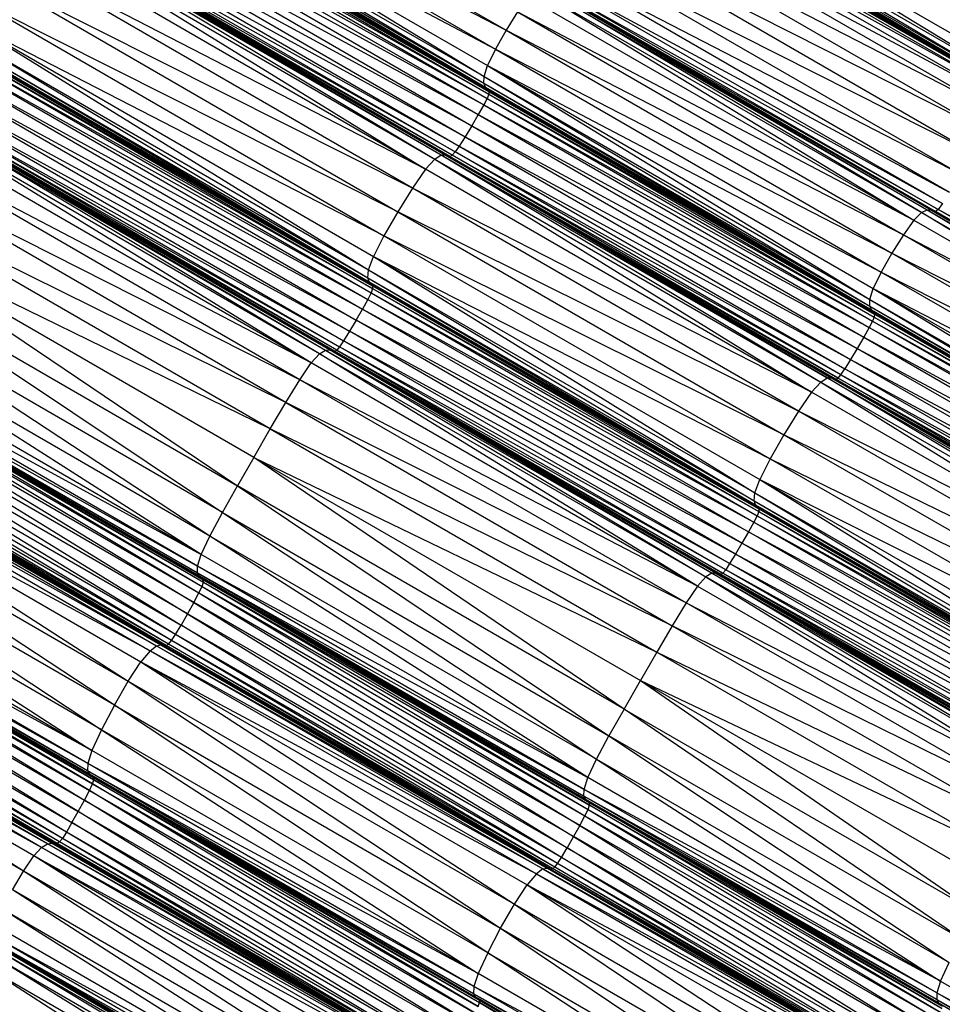
# Model space of a CAD drawing. Units: millimetres. Extents: x 105.5 to 118.7, y 158.1 to 171.
# Drawn here: x 116 to 116.1, y 164.7 to 164.9 of the extents above; entities that cross this region are included whole.
import ezdxf

# ---------------------------------------------------------------- set-up
doc = ezdxf.new("R2010")
doc.units = ezdxf.units.MM

msp = doc.modelspace()

# ---------------------------------------------------------------- linework, layer by layer
at = {"color": 7, "linetype": 'Continuous', "lineweight": 25}
for p, q in [((115.98379, 164.89408), (116.05056, 164.8554)), ((115.98204, 164.89099), (116.04881, 164.85231)), ((115.98204, 164.89099), (116.05056, 164.8554)), ((115.98073, 164.8883), (116.04696, 164.84783)), ((115.98073, 164.8883), (116.04751, 164.84961)), ((115.98073, 164.8883), (116.04881, 164.85231)), ((115.98015, 164.88542), (116.0472, 164.84611)), ((115.98015, 164.88542), (116.04693, 164.84674)), ((115.98018, 164.88651), (116.04693, 164.84674)), ((115.98018, 164.88651), (116.04696, 164.84783)), ((116.13176, 164.84791), (116.06931, 164.88612)), ((116.06931, 164.88612), (116.13231, 164.8497)), ((115.98042, 164.88479), (116.04754, 164.84573)), ((115.98042, 164.88479), (116.0472, 164.84611)), ((115.98076, 164.88441), (116.04754, 164.84573)), ((115.98096, 164.88406), (116.04773, 164.84539)), ((115.98096, 164.88406), (116.04754, 164.84573)), ((116.13173, 164.84682), (116.06875, 164.88434)), ((116.06875, 164.88434), (116.13176, 164.84791)), ((115.9807, 164.88291), (116.04746, 164.84425)), ((115.9807, 164.88291), (116.04772, 164.84494)), ((115.98095, 164.88361), (116.04772, 164.84494)), ((115.98095, 164.88361), (116.04773, 164.84539)), ((116.132, 164.84619), (116.06873, 164.88324)), ((116.13173, 164.84682), (116.06873, 164.88324)), ((116.06899, 164.88261), (116.13233, 164.84582)), ((116.132, 164.84619), (116.06899, 164.88261)), ((116.06933, 164.88224), (116.13233, 164.84582)), ((115.98015, 164.88184), (116.04691, 164.84318)), ((115.98015, 164.88184), (116.04746, 164.84425)), ((116.13239, 164.8449), (116.06942, 164.8813)), ((116.1325, 164.84548), (116.06942, 164.8813)), ((116.06952, 164.88189), (116.1325, 164.84548)), ((116.06952, 164.88189), (116.13233, 164.84582)), ((115.97927, 164.88027), (116.04691, 164.84318)), ((115.97927, 164.88027), (116.04602, 164.8416)), ((116.06891, 164.88018), (116.13187, 164.84379)), ((116.13239, 164.8449), (116.06891, 164.88018)), ((115.9782, 164.87845), (116.04602, 164.8416)), ((115.9782, 164.87845), (116.04495, 164.83978)), ((116.06785, 164.87826), (116.1308, 164.84188)), ((116.06785, 164.87826), (116.13187, 164.84379)), ((115.9771, 164.87665), (116.04495, 164.83978)), ((115.9771, 164.87665), (116.04386, 164.83798)), ((115.97545, 164.87416), (116.0429, 164.83646)), ((115.97545, 164.87416), (116.04223, 164.83549)), ((115.97613, 164.87513), (116.04386, 164.83798)), ((115.97613, 164.87513), (116.0429, 164.83646)), ((116.1308, 164.84188), (116.06612, 164.87527)), ((116.12906, 164.83888), (116.06612, 164.87527)), ((115.97209, 164.87303), (116.0389, 164.83433)), ((115.97209, 164.87303), (116.03739, 164.83265)), ((115.97312, 164.87369), (116.03993, 164.835)), ((115.97312, 164.87369), (116.0389, 164.83433)), ((115.97379, 164.87373), (116.04059, 164.83504)), ((115.97379, 164.87373), (116.03993, 164.835)), ((115.97423, 164.87352), (116.04139, 164.83477)), ((115.97423, 164.87352), (116.04103, 164.83483)), ((116.04059, 164.83504), (115.97423, 164.87352)), ((116.04176, 164.83496), (115.9746, 164.87346)), ((116.04139, 164.83477), (115.9746, 164.87346)), ((116.04223, 164.83549), (115.97497, 164.87364)), ((116.04176, 164.83496), (115.97497, 164.87364)), ((116.03739, 164.83265), (115.97057, 164.87134)), ((116.12906, 164.83888), (116.06403, 164.87174)), ((116.06403, 164.87174), (116.12698, 164.83535)), ((116.03739, 164.83265), (115.96841, 164.86826)), ((116.03524, 164.82956), (115.96841, 164.86826)), ((116.06192, 164.86823), (116.12698, 164.83535)), ((116.06192, 164.86823), (116.12488, 164.83183)), ((116.03524, 164.82956), (115.96601, 164.86442)), ((115.96601, 164.86442), (116.03284, 164.82572)), ((116.12488, 164.83183), (116.06011, 164.86528)), ((116.12308, 164.82888), (116.06011, 164.86528)), ((116.12308, 164.82888), (116.05893, 164.86346)), ((116.05893, 164.86346), (116.12192, 164.82704)), ((116.05543, 164.86202), (116.11849, 164.82557)), ((116.05543, 164.86202), (116.11724, 164.82431)), ((116.05633, 164.86247), (116.11939, 164.82603)), ((116.11849, 164.82557), (116.05633, 164.86247)), ((116.05695, 164.86244), (116.12, 164.826)), ((116.05695, 164.86244), (116.11939, 164.82603)), ((116.12078, 164.82574), (116.05739, 164.86224)), ((116.05739, 164.86224), (116.12044, 164.8258)), ((116.12, 164.826), (116.05739, 164.86224)), ((116.12122, 164.82608), (116.05775, 164.86218)), ((116.12078, 164.82574), (116.05775, 164.86218)), ((116.0582, 164.8625), (116.12192, 164.82704)), ((116.0582, 164.8625), (116.12122, 164.82608)), ((115.96375, 164.86048), (116.03059, 164.82178)), ((116.03284, 164.82572), (115.96375, 164.86048)), ((116.05417, 164.86076), (116.11724, 164.82431)), ((116.05244, 164.85839), (116.05056, 164.8554)), ((116.05244, 164.85839), (116.11724, 164.82431)), ((116.05244, 164.85839), (116.11552, 164.82193)), ((115.96203, 164.85709), (116.02808, 164.8162)), ((115.96203, 164.85709), (116.02888, 164.81839)), ((116.03059, 164.82178), (115.96203, 164.85709)), ((115.96123, 164.8549), (116.02794, 164.81492)), ((115.96123, 164.8549), (116.02808, 164.8162)), ((116.05056, 164.8554), (116.04881, 164.85231)), ((116.05056, 164.8554), (116.11552, 164.82193)), ((116.05056, 164.8554), (116.11364, 164.81894)), ((115.96109, 164.85362), (116.02819, 164.81425)), ((115.96109, 164.85362), (116.02794, 164.81492)), ((115.96133, 164.85295), (116.02854, 164.8139)), ((115.96133, 164.85295), (116.02819, 164.81425)), ((115.96169, 164.85259), (116.02854, 164.8139)), ((115.9619, 164.85226), (116.02874, 164.81357)), ((115.9619, 164.85226), (116.02854, 164.8139)), ((115.96191, 164.85181), (116.02874, 164.81313)), ((115.96191, 164.85181), (116.02874, 164.81357)), ((116.04881, 164.85231), (116.04751, 164.84961)), ((116.04881, 164.85231), (116.1119, 164.81584)), ((116.04881, 164.85231), (116.11364, 164.81894)), ((115.96114, 164.85005), (116.02796, 164.81137)), ((115.96114, 164.85005), (116.02849, 164.81244)), ((115.96167, 164.85112), (116.02849, 164.81244)), ((116.02874, 164.81313), (115.96167, 164.85112)), ((115.96026, 164.84847), (116.02708, 164.80979)), ((115.96026, 164.84847), (116.02796, 164.81137)), ((116.04696, 164.84783), (116.04751, 164.84961)), ((116.04751, 164.84961), (116.11006, 164.81136)), ((116.04751, 164.84961), (116.11061, 164.81315)), ((116.04751, 164.84961), (116.1119, 164.81584)), ((115.95921, 164.84664), (116.02708, 164.80979)), ((115.95921, 164.84664), (116.02603, 164.80796)), ((116.04693, 164.84674), (116.04696, 164.84783)), ((116.0472, 164.84611), (116.04693, 164.84674)), ((116.04693, 164.84674), (116.11029, 164.80965)), ((116.04693, 164.84674), (116.11003, 164.81027)), ((116.04696, 164.84783), (116.11003, 164.81027)), ((116.04696, 164.84783), (116.11006, 164.81136)), ((116.04754, 164.84573), (116.0472, 164.84611)), ((116.0472, 164.84611), (116.11063, 164.80928)), ((116.0472, 164.84611), (116.11029, 164.80965)), ((116.04754, 164.84573), (116.04773, 164.84539)), ((116.04754, 164.84573), (116.11063, 164.80928)), ((116.04773, 164.84539), (116.04772, 164.84494)), ((116.04773, 164.84539), (116.1108, 164.80894)), ((116.04773, 164.84539), (116.11063, 164.80928)), ((116.02603, 164.80796), (115.95813, 164.84482)), ((115.95813, 164.84482), (116.02495, 164.80615)), ((116.04746, 164.84425), (116.04691, 164.84318)), ((116.04772, 164.84494), (116.04746, 164.84425)), ((116.04746, 164.84425), (116.1105, 164.80781)), ((116.04746, 164.84425), (116.11077, 164.80849)), ((116.04772, 164.84494), (116.11077, 164.80849)), ((116.04772, 164.84494), (116.1108, 164.80894)), ((115.95416, 164.84178), (116.02102, 164.80308)), ((116.02006, 164.80249), (115.95416, 164.84178)), ((116.02167, 164.80311), (115.95481, 164.84181)), ((115.95481, 164.84181), (116.02102, 164.80308)), ((115.95603, 164.84178), (116.02334, 164.80363)), ((116.02287, 164.80309), (115.95603, 164.84178)), ((115.95651, 164.84231), (116.024, 164.80461)), ((115.95651, 164.84231), (116.02334, 164.80363)), ((115.95718, 164.84329), (116.02495, 164.80615)), ((115.95718, 164.84329), (116.024, 164.80461)), ((116.04691, 164.84318), (116.04602, 164.8416)), ((116.04691, 164.84318), (116.10994, 164.80675)), ((116.04691, 164.84318), (116.1105, 164.80781)), ((116.02006, 164.80249), (115.9532, 164.84119)), ((116.0187, 164.80098), (115.9532, 164.84119)), ((116.0225, 164.80289), (115.95527, 164.84163)), ((116.02213, 164.80293), (115.95527, 164.84163)), ((116.02167, 164.80311), (115.95527, 164.84163)), ((116.02287, 164.80309), (115.95565, 164.84158)), ((116.0225, 164.80289), (115.95565, 164.84158)), ((116.04602, 164.8416), (116.04495, 164.83978)), ((116.04602, 164.8416), (116.10994, 164.80675)), ((116.04602, 164.8416), (116.10905, 164.80518)), ((116.0187, 164.80098), (115.95183, 164.83968)), ((116.04495, 164.83978), (116.04386, 164.83798)), ((116.04495, 164.83978), (116.10905, 164.80518)), ((116.04495, 164.83978), (116.10798, 164.80336)), ((116.04386, 164.83798), (116.0429, 164.83646)), ((116.04386, 164.83798), (116.10798, 164.80336)), ((116.04386, 164.83798), (116.1069, 164.80155)), ((116.0187, 164.80098), (115.94994, 164.83692)), ((116.01681, 164.79822), (115.94994, 164.83692)), ((116.04176, 164.83496), (116.04223, 164.83549)), ((116.0429, 164.83646), (116.04223, 164.83549)), ((116.04223, 164.83549), (116.10595, 164.80002)), ((116.1053, 164.79904), (116.04223, 164.83549)), ((116.0429, 164.83646), (116.1069, 164.80155)), ((116.0429, 164.83646), (116.10595, 164.80002)), ((116.03739, 164.83265), (116.0389, 164.83433)), ((116.0389, 164.83433), (116.03993, 164.835)), ((116.0389, 164.83433), (116.10204, 164.79785)), ((116.0389, 164.83433), (116.10052, 164.79617)), ((116.03993, 164.835), (116.04059, 164.83504)), ((116.03993, 164.835), (116.10305, 164.79852)), ((116.03993, 164.835), (116.10204, 164.79785)), ((116.04059, 164.83504), (116.04103, 164.83483)), ((116.04059, 164.83504), (116.10371, 164.79856)), ((116.10305, 164.79852), (116.04059, 164.83504)), ((116.04103, 164.83483), (116.04139, 164.83477)), ((116.04103, 164.83483), (116.10449, 164.79831)), ((116.04103, 164.83483), (116.10414, 164.79836)), ((116.10371, 164.79856), (116.04103, 164.83483)), ((116.04139, 164.83477), (116.04176, 164.83496)), ((116.04139, 164.83477), (116.10484, 164.7985)), ((116.10449, 164.79831), (116.04139, 164.83477)), ((116.1053, 164.79904), (116.04176, 164.83496)), ((116.10484, 164.7985), (116.04176, 164.83496)), ((116.01681, 164.79822), (115.94767, 164.83321)), ((116.01453, 164.79451), (115.94767, 164.83321)), ((116.03739, 164.83265), (116.03524, 164.82956)), ((116.10052, 164.79617), (116.03739, 164.83265)), ((116.01453, 164.79451), (115.94513, 164.82887)), ((116.012, 164.79017), (115.94513, 164.82887)), ((116.03524, 164.82956), (116.03284, 164.82572)), ((116.10052, 164.79617), (116.03524, 164.82956)), ((116.09838, 164.79308), (116.03524, 164.82956)), ((116.03284, 164.82572), (116.03059, 164.82178)), ((116.09838, 164.79308), (116.03284, 164.82572)), ((116.03284, 164.82572), (116.09599, 164.78923)), ((116.11849, 164.82557), (116.11939, 164.82603)), ((116.11939, 164.82603), (116.12, 164.826)), ((116.11939, 164.82603), (116.17692, 164.79288)), ((116.11939, 164.82603), (116.17604, 164.79242)), ((116.12, 164.826), (116.12044, 164.8258)), ((116.12, 164.826), (116.17753, 164.79285)), ((116.17692, 164.79288), (116.12, 164.826)), ((116.12078, 164.82574), (116.12044, 164.8258)), ((116.17827, 164.79262), (116.12044, 164.8258)), ((116.17795, 164.79266), (116.12044, 164.8258)), ((116.12044, 164.8258), (116.17753, 164.79285)), ((116.12122, 164.82608), (116.12078, 164.82574)), ((116.17868, 164.79297), (116.12078, 164.82574)), ((116.17827, 164.79262), (116.12078, 164.82574)), ((116.12192, 164.82704), (116.12122, 164.82608)), ((116.17936, 164.79396), (116.12122, 164.82608)), ((116.17868, 164.79297), (116.12122, 164.82608)), ((115.94246, 164.82421), (116.00666, 164.78086)), ((116.00933, 164.78551), (115.94246, 164.82421)), ((116.012, 164.79017), (115.94246, 164.82421)), ((116.11724, 164.82431), (116.11552, 164.82193)), ((116.11724, 164.82431), (116.11849, 164.82557)), ((116.11724, 164.82431), (116.17478, 164.79116)), ((116.11849, 164.82557), (116.17604, 164.79242)), ((116.17478, 164.79116), (116.11849, 164.82557)), ((116.03059, 164.82178), (116.02888, 164.81839)), ((116.03059, 164.82178), (116.09375, 164.78529)), ((116.09599, 164.78923), (116.03059, 164.82178)), ((116.11552, 164.82193), (116.11364, 164.81894)), ((116.11552, 164.82193), (116.17478, 164.79116)), ((116.11552, 164.82193), (116.17307, 164.78877)), ((115.93979, 164.81956), (116.0042, 164.77649)), ((115.93979, 164.81956), (116.00666, 164.78086)), ((116.02808, 164.8162), (116.02888, 164.81839)), ((116.02888, 164.81839), (116.09126, 164.7797)), ((116.02888, 164.81839), (116.09205, 164.78189)), ((116.02888, 164.81839), (116.09375, 164.78529)), ((116.11364, 164.81894), (116.1119, 164.81584)), ((116.11364, 164.81894), (116.17307, 164.78877)), ((116.11364, 164.81894), (116.1712, 164.78577)), ((116.02794, 164.81492), (116.02808, 164.8162)), ((116.02808, 164.8162), (116.09112, 164.77842)), ((116.02808, 164.8162), (116.09126, 164.7797)), ((116.00214, 164.77266), (115.93733, 164.81519)), ((116.0042, 164.77649), (115.93733, 164.81519)), ((116.02819, 164.81425), (116.02794, 164.81492)), ((116.02794, 164.81492), (116.09136, 164.77775)), ((116.02794, 164.81492), (116.09112, 164.77842)), ((116.1119, 164.81584), (116.11061, 164.81315)), ((116.1119, 164.81584), (116.16947, 164.78266)), ((116.1119, 164.81584), (116.1712, 164.78577)), ((116.02854, 164.8139), (116.02819, 164.81425)), ((116.02819, 164.81425), (116.0917, 164.77741)), ((116.02819, 164.81425), (116.09136, 164.77775)), ((116.02874, 164.81313), (116.02849, 164.81244)), ((116.02854, 164.8139), (116.02874, 164.81357)), ((116.02854, 164.8139), (116.0917, 164.77741)), ((116.02874, 164.81357), (116.02874, 164.81313)), ((116.02874, 164.81357), (116.09189, 164.77709)), ((116.02874, 164.81357), (116.0917, 164.77741)), ((116.02874, 164.81313), (116.09188, 164.77665)), ((116.02874, 164.81313), (116.09189, 164.77709)), ((116.11006, 164.81136), (116.11061, 164.81315)), ((116.11061, 164.81315), (116.16764, 164.77817)), ((116.11061, 164.81315), (116.16818, 164.77996)), ((116.11061, 164.81315), (116.16947, 164.78266)), ((116.00072, 164.76965), (115.93528, 164.81136)), ((116.00214, 164.77266), (115.93528, 164.81136)), ((116.02796, 164.81137), (116.02708, 164.80979)), ((116.02849, 164.81244), (116.02796, 164.81137)), ((116.02796, 164.81137), (116.09106, 164.77491)), ((116.02796, 164.81137), (116.09161, 164.77597)), ((116.02849, 164.81244), (116.09161, 164.77597)), ((116.02849, 164.81244), (116.09188, 164.77665)), ((116.11003, 164.81027), (116.11006, 164.81136)), ((116.11006, 164.81136), (116.16761, 164.77708)), ((116.11006, 164.81136), (116.16764, 164.77817)), ((116.02603, 164.80796), (116.02708, 164.80979)), ((116.02708, 164.80979), (116.09018, 164.77333)), ((116.02708, 164.80979), (116.09106, 164.77491)), ((116.11029, 164.80965), (116.11003, 164.81027)), ((116.11003, 164.81027), (116.16786, 164.77646)), ((116.11003, 164.81027), (116.16761, 164.77708)), ((116.11063, 164.80928), (116.11029, 164.80965)), ((116.11029, 164.80965), (116.16818, 164.77609)), ((116.11029, 164.80965), (116.16786, 164.77646)), ((116.00072, 164.76965), (115.93385, 164.80835)), ((116.02603, 164.80796), (116.02495, 164.80615)), ((116.09018, 164.77333), (116.02603, 164.80796)), ((116.08913, 164.7715), (116.02603, 164.80796)), ((116.11077, 164.80849), (116.1105, 164.80781)), ((116.11063, 164.80928), (116.1108, 164.80894)), ((116.11063, 164.80928), (116.16818, 164.77609)), ((116.1108, 164.80894), (116.11077, 164.80849)), ((116.11077, 164.80849), (116.16828, 164.77534)), ((116.11077, 164.80849), (116.16834, 164.77577)), ((116.1108, 164.80894), (116.16834, 164.77577)), ((116.1108, 164.80894), (116.16818, 164.77609)), ((116.00012, 164.76773), (115.93325, 164.80643)), ((115.93325, 164.80643), (116.00072, 164.76965)), ((116.10994, 164.80675), (116.10905, 164.80518)), ((116.1105, 164.80781), (116.10994, 164.80675)), ((116.10994, 164.80675), (116.16741, 164.77362)), ((116.10994, 164.80675), (116.16799, 164.77467)), ((116.1105, 164.80781), (116.16799, 164.77467)), ((116.1105, 164.80781), (116.16828, 164.77534)), ((115.93324, 164.80533), (116.00011, 164.76663)), ((115.93324, 164.80533), (116.00012, 164.76773)), ((116.00042, 164.76607), (115.93356, 164.80477)), ((116.00011, 164.76663), (115.93356, 164.80477)), ((116.02495, 164.80615), (116.024, 164.80461)), ((116.08913, 164.7715), (116.02495, 164.80615)), ((116.08806, 164.76968), (116.02495, 164.80615)), ((116.10905, 164.80518), (116.10798, 164.80336)), ((116.10905, 164.80518), (116.16741, 164.77362)), ((116.10905, 164.80518), (116.16651, 164.77206)), ((116.00105, 164.76551), (115.93397, 164.80449)), ((116.00082, 164.76579), (115.93397, 164.80449)), ((116.00042, 164.76607), (115.93397, 164.80449)), ((115.93402, 164.80311), (116.00034, 164.76336)), ((115.93402, 164.80311), (116.00085, 164.76443)), ((115.9342, 164.8042), (116.00108, 164.7651)), ((115.9342, 164.8042), (116.00105, 164.76551)), ((115.93423, 164.80379), (116.00085, 164.76443)), ((115.93423, 164.80379), (116.00108, 164.7651)), ((116.02102, 164.80308), (116.02167, 164.80311)), ((116.02167, 164.80311), (116.02213, 164.80293)), ((116.08486, 164.76661), (116.02167, 164.80311)), ((116.08421, 164.76657), (116.02167, 164.80311)), ((116.02334, 164.80363), (116.02287, 164.80309)), ((116.024, 164.80461), (116.02334, 164.80363)), ((116.08712, 164.76815), (116.02334, 164.80363)), ((116.08647, 164.76715), (116.02334, 164.80363)), ((116.08806, 164.76968), (116.024, 164.80461)), ((116.08712, 164.76815), (116.024, 164.80461)), ((116.10798, 164.80336), (116.1069, 164.80155)), ((116.10798, 164.80336), (116.16651, 164.77206)), ((116.10798, 164.80336), (116.16544, 164.77023)), ((115.93351, 164.80204), (115.9995, 164.76178)), ((115.93351, 164.80204), (116.00034, 164.76336)), ((116.02006, 164.80249), (116.0187, 164.80098)), ((116.02006, 164.80249), (116.02102, 164.80308)), ((116.02006, 164.80249), (116.08325, 164.76598)), ((116.08188, 164.76447), (116.02006, 164.80249)), ((116.02102, 164.80308), (116.08421, 164.76657)), ((116.02102, 164.80308), (116.08325, 164.76598)), ((116.02213, 164.80293), (116.0225, 164.80289)), ((116.02213, 164.80293), (116.08566, 164.7664)), ((116.02213, 164.80293), (116.08531, 164.76643)), ((116.08486, 164.76661), (116.02213, 164.80293)), ((116.0225, 164.80289), (116.02287, 164.80309)), ((116.08602, 164.7666), (116.0225, 164.80289)), ((116.0225, 164.80289), (116.08566, 164.7664)), ((116.08647, 164.76715), (116.02287, 164.80309)), ((116.02287, 164.80309), (116.08602, 164.7666)), ((116.1069, 164.80155), (116.10595, 164.80002)), ((116.1069, 164.80155), (116.16544, 164.77023)), ((116.1069, 164.80155), (116.16436, 164.76842)), ((115.93268, 164.80045), (115.99848, 164.75993)), ((115.9995, 164.76178), (115.93268, 164.80045)), ((116.01681, 164.79822), (116.0187, 164.80098)), ((116.08188, 164.76447), (116.0187, 164.80098)), ((116.1053, 164.79904), (116.10595, 164.80002)), ((116.10595, 164.80002), (116.16436, 164.76842)), ((116.16343, 164.76689), (116.10595, 164.80002)), ((115.93166, 164.79861), (115.99743, 164.7581)), ((115.99848, 164.75993), (115.93166, 164.79861)), ((116.10204, 164.79785), (116.10305, 164.79852)), ((116.10305, 164.79852), (116.10371, 164.79856)), ((116.10305, 164.79852), (116.16066, 164.76531)), ((116.15965, 164.76464), (116.10305, 164.79852)), ((116.10371, 164.79856), (116.10414, 164.79836)), ((116.10371, 164.79856), (116.16132, 164.76536)), ((116.16066, 164.76531), (116.10371, 164.79856)), ((116.10414, 164.79836), (116.10449, 164.79831)), ((116.10414, 164.79836), (116.16206, 164.76512)), ((116.10414, 164.79836), (116.16174, 164.76516)), ((116.16132, 164.76536), (116.10414, 164.79836)), ((116.10449, 164.79831), (116.10484, 164.7985)), ((116.10449, 164.79831), (116.16238, 164.76533)), ((116.16206, 164.76512), (116.10449, 164.79831)), ((116.10484, 164.7985), (116.1053, 164.79904)), ((116.10484, 164.7985), (116.16281, 164.76589)), ((116.16238, 164.76533), (116.10484, 164.7985)), ((116.16343, 164.76689), (116.1053, 164.79904)), ((116.1053, 164.79904), (116.16281, 164.76589)), ((115.9965, 164.75655), (115.93061, 164.79678)), ((115.93061, 164.79678), (115.99743, 164.7581)), ((116.01453, 164.79451), (116.01681, 164.79822)), ((116.08188, 164.76447), (116.01681, 164.79822)), ((116.08, 164.76171), (116.01681, 164.79822)), ((116.10204, 164.79785), (116.10052, 164.79617)), ((116.10204, 164.79785), (116.15965, 164.76464)), ((116.10204, 164.79785), (116.15814, 164.76295)), ((115.99585, 164.75555), (115.92968, 164.79522)), ((115.9965, 164.75655), (115.92968, 164.79522)), ((116.10052, 164.79617), (116.09838, 164.79308)), ((116.15814, 164.76295), (116.10052, 164.79617)), ((115.92725, 164.79353), (115.9946, 164.75474)), ((115.92725, 164.79353), (115.9941, 164.75484)), ((115.99538, 164.75498), (115.92854, 164.79366)), ((115.99499, 164.75475), (115.92854, 164.79366)), ((115.99585, 164.75555), (115.92902, 164.79422)), ((115.99538, 164.75498), (115.92902, 164.79422)), ((116.012, 164.79017), (116.01453, 164.79451)), ((116.08, 164.76171), (116.01453, 164.79451)), ((116.01453, 164.79451), (116.07772, 164.75799)), ((115.92548, 164.79259), (115.99339, 164.75469)), ((115.92548, 164.79259), (115.99234, 164.7539)), ((115.92653, 164.79338), (115.9941, 164.75484)), ((115.92653, 164.79338), (115.99339, 164.75469)), ((115.92775, 164.79342), (115.9946, 164.75474)), ((115.99499, 164.75475), (115.92815, 164.79343)), ((115.9946, 164.75474), (115.92815, 164.79343)), ((116.09838, 164.79308), (116.09599, 164.78923)), ((116.15814, 164.76295), (116.09838, 164.79308)), ((116.15601, 164.75985), (116.09838, 164.79308)), ((115.99234, 164.7539), (115.92399, 164.79078)), ((115.92399, 164.79078), (115.99084, 164.7521)), ((115.92399, 164.79078), (115.98878, 164.7489)), ((116.00933, 164.78551), (116.012, 164.79017)), ((116.07772, 164.75799), (116.012, 164.79017)), ((116.012, 164.79017), (116.07519, 164.75365)), ((116.09599, 164.78923), (116.09375, 164.78529)), ((116.15601, 164.75985), (116.09599, 164.78923)), ((116.09599, 164.78923), (116.15363, 164.75599)), ((115.98651, 164.74497), (115.92193, 164.78758)), ((115.92193, 164.78758), (115.98878, 164.7489)), ((116.00933, 164.78551), (116.00666, 164.78086)), ((116.06985, 164.74435), (116.00933, 164.78551)), ((116.00933, 164.78551), (116.07252, 164.749)), ((116.00933, 164.78551), (116.07519, 164.75365)), ((116.09375, 164.78529), (116.09205, 164.78189)), ((116.09375, 164.78529), (116.1514, 164.75204)), ((116.09375, 164.78529), (116.15363, 164.75599)), ((115.91967, 164.78364), (115.98442, 164.74098)), ((115.98651, 164.74497), (115.91967, 164.78364)), ((116.0042, 164.77649), (116.00666, 164.78086)), ((116.00666, 164.78086), (116.06739, 164.73998)), ((116.06985, 164.74435), (116.00666, 164.78086)), ((116.09126, 164.7797), (116.09205, 164.78189)), ((116.09205, 164.78189), (116.14892, 164.74644)), ((116.09205, 164.78189), (116.14971, 164.74864)), ((116.09205, 164.78189), (116.1514, 164.75204)), ((115.91757, 164.77965), (115.98285, 164.73758)), ((115.98442, 164.74098), (115.91757, 164.77965)), ((116.09112, 164.77842), (116.09126, 164.7797)), ((116.09126, 164.7797), (116.14878, 164.74516)), ((116.09126, 164.7797), (116.14892, 164.74644)), ((116.09136, 164.77775), (116.09112, 164.77842)), ((116.09112, 164.77842), (116.14902, 164.74449)), ((116.09112, 164.77842), (116.14878, 164.74516)), ((116.0917, 164.77741), (116.09136, 164.77775)), ((116.09136, 164.77775), (116.14935, 164.74416)), ((116.09136, 164.77775), (116.14902, 164.74449)), ((116.0917, 164.77741), (116.09189, 164.77709)), ((116.0917, 164.77741), (116.14935, 164.74416)), ((115.98285, 164.73758), (115.91601, 164.77624)), ((116.00214, 164.77266), (116.0042, 164.77649)), ((116.0042, 164.77649), (116.06534, 164.73615)), ((116.0042, 164.77649), (116.06739, 164.73998)), ((116.09161, 164.77597), (116.09106, 164.77491)), ((116.09188, 164.77665), (116.09161, 164.77597)), ((116.09161, 164.77597), (116.14918, 164.74276)), ((116.09161, 164.77597), (116.14947, 164.74343)), ((116.09189, 164.77709), (116.09188, 164.77665)), ((116.09188, 164.77665), (116.14947, 164.74343)), ((116.09188, 164.77665), (116.14951, 164.74385)), ((116.09189, 164.77709), (116.14951, 164.74385)), ((116.09189, 164.77709), (116.14935, 164.74416)), ((115.98217, 164.73545), (115.91534, 164.7741)), ((115.98285, 164.73758), (115.91534, 164.7741)), ((116.09106, 164.77491), (116.09018, 164.77333)), ((116.09106, 164.77491), (116.14861, 164.74171)), ((116.09106, 164.77491), (116.14918, 164.74276)), ((115.98213, 164.73426), (115.9153, 164.77291)), ((115.98217, 164.73545), (115.9153, 164.77291)), ((116.00072, 164.76965), (116.00214, 164.77266)), ((116.06391, 164.73314), (116.00214, 164.77266)), ((116.06534, 164.73615), (116.00214, 164.77266)), ((116.09018, 164.77333), (116.08913, 164.7715)), ((116.14772, 164.74014), (116.09018, 164.77333)), ((116.09018, 164.77333), (116.14861, 164.74171)), ((115.98245, 164.73369), (115.91562, 164.77234)), ((115.98213, 164.73426), (115.91562, 164.77234)), ((115.91604, 164.77208), (115.9831, 164.73317)), ((115.98286, 164.73344), (115.91604, 164.77208)), ((115.98245, 164.73369), (115.91604, 164.77208)), ((115.98314, 164.73277), (115.91629, 164.77182)), ((115.91629, 164.77182), (115.9831, 164.73317)), ((115.98292, 164.73211), (115.91633, 164.77141)), ((115.91633, 164.77141), (115.98314, 164.73277)), ((116.08913, 164.7715), (116.08806, 164.76968)), ((116.14772, 164.74014), (116.08913, 164.7715)), ((116.14667, 164.73831), (116.08913, 164.7715)), ((115.91563, 164.76967), (115.9816, 164.72946)), ((115.91563, 164.76967), (115.98242, 164.73104)), ((115.98242, 164.73104), (115.91612, 164.77074)), ((115.91612, 164.77074), (115.98292, 164.73211)), ((116.00012, 164.76773), (116.00072, 164.76965)), ((116.06391, 164.73314), (116.00072, 164.76965)), ((116.08806, 164.76968), (116.08712, 164.76815)), ((116.14667, 164.73831), (116.08806, 164.76968)), ((116.1456, 164.73649), (116.08806, 164.76968)), ((115.9806, 164.72761), (115.91481, 164.76808)), ((115.91481, 164.76808), (115.9816, 164.72946)), ((116.00011, 164.76663), (116.00012, 164.76773)), ((116.06331, 164.73122), (116.00012, 164.76773)), ((116.00012, 164.76773), (116.06391, 164.73314)), ((116.08712, 164.76815), (116.08647, 164.76715)), ((116.1456, 164.73649), (116.08712, 164.76815)), ((116.14468, 164.73494), (116.08712, 164.76815)), ((115.91381, 164.76623), (115.97957, 164.72577)), ((115.91381, 164.76623), (115.9806, 164.72761)), ((116.00042, 164.76607), (116.00011, 164.76663)), ((116.00011, 164.76663), (116.06329, 164.73012)), ((116.00011, 164.76663), (116.06331, 164.73122)), ((116.00082, 164.76579), (116.00042, 164.76607)), ((116.06361, 164.72957), (116.00042, 164.76607)), ((116.06329, 164.73012), (116.00042, 164.76607)), ((116.08421, 164.76657), (116.08325, 164.76598)), ((116.08486, 164.76661), (116.08421, 164.76657)), ((116.08421, 164.76657), (116.14189, 164.7333)), ((116.14094, 164.7327), (116.08421, 164.76657)), ((116.08531, 164.76643), (116.08486, 164.76661)), ((116.14253, 164.73334), (116.08486, 164.76661)), ((116.08486, 164.76661), (116.14189, 164.7333)), ((116.08566, 164.7664), (116.08531, 164.76643)), ((116.1433, 164.73315), (116.08531, 164.76643)), ((116.14297, 164.73317), (116.08531, 164.76643)), ((116.14253, 164.73334), (116.08531, 164.76643)), ((116.08602, 164.7666), (116.08566, 164.7664)), ((116.08566, 164.7664), (116.14363, 164.73337)), ((116.08566, 164.7664), (116.1433, 164.73315)), ((116.08647, 164.76715), (116.08602, 164.7666)), ((116.14406, 164.73394), (116.08602, 164.7666)), ((116.08602, 164.7666), (116.14363, 164.73337)), ((116.14468, 164.73494), (116.08647, 164.76715)), ((116.14406, 164.73394), (116.08647, 164.76715)), ((116.00105, 164.76551), (116.00082, 164.76579)), ((116.06422, 164.72902), (116.00082, 164.76579)), ((116.064, 164.72929), (116.00082, 164.76579)), ((116.00082, 164.76579), (116.06361, 164.72957)), ((116.00085, 164.76443), (116.00108, 164.7651)), ((116.00108, 164.7651), (116.00105, 164.76551)), ((116.06422, 164.72862), (116.00105, 164.76551)), ((116.00105, 164.76551), (116.06422, 164.72902)), ((116.00108, 164.7651), (116.06398, 164.72795)), ((116.00108, 164.7651), (116.06422, 164.72862)), ((116.08188, 164.76447), (116.08, 164.76171)), ((116.08325, 164.76598), (116.08188, 164.76447)), ((116.08188, 164.76447), (116.13957, 164.7312)), ((116.14094, 164.7327), (116.08325, 164.76598)), ((116.08325, 164.76598), (116.13957, 164.7312)), ((115.97866, 164.72421), (115.91279, 164.76438)), ((115.91279, 164.76438), (115.97957, 164.72577)), ((115.9995, 164.76178), (116.00034, 164.76336)), ((116.00034, 164.76336), (116.00085, 164.76443)), ((116.00034, 164.76336), (116.06261, 164.72532)), ((116.00034, 164.76336), (116.06346, 164.7269)), ((116.00085, 164.76443), (116.06346, 164.7269)), ((116.00085, 164.76443), (116.06398, 164.72795)), ((115.97754, 164.72262), (115.91075, 164.76124)), ((115.97715, 164.72237), (115.91075, 164.76124)), ((115.97801, 164.72319), (115.91122, 164.76181)), ((115.97754, 164.72262), (115.91122, 164.76181)), ((115.97801, 164.72319), (115.91187, 164.76282)), ((115.97866, 164.72421), (115.91187, 164.76282)), ((115.9995, 164.76178), (115.99848, 164.75993)), ((115.9995, 164.76178), (116.06158, 164.72348)), ((116.06261, 164.72532), (115.9995, 164.76178)), ((116.08, 164.76171), (116.07772, 164.75799)), ((116.08, 164.76171), (116.13957, 164.7312)), ((116.13768, 164.72843), (116.08, 164.76171)), ((115.97555, 164.72231), (115.9078, 164.76035)), ((115.97461, 164.72171), (115.9078, 164.76035)), ((115.97624, 164.72242), (115.90874, 164.76095)), ((115.97555, 164.72231), (115.90874, 164.76095)), ((115.97675, 164.72234), (115.90943, 164.76106)), ((115.97624, 164.72242), (115.90943, 164.76106)), ((115.97675, 164.72234), (115.90994, 164.76097)), ((115.97715, 164.72237), (115.91035, 164.761)), ((115.97675, 164.72234), (115.91035, 164.761)), ((115.99848, 164.75993), (115.99743, 164.7581)), ((115.99848, 164.75993), (116.06053, 164.72165)), ((116.06158, 164.72348), (115.99848, 164.75993)), ((115.97461, 164.72171), (115.90652, 164.75895)), ((115.97167, 164.71783), (115.90652, 164.75895)), ((115.97334, 164.72032), (115.90652, 164.75895)), ((115.9965, 164.75655), (115.99743, 164.7581)), ((116.05961, 164.72009), (115.99743, 164.7581)), ((115.99743, 164.7581), (116.06053, 164.72165)), ((116.07772, 164.75799), (116.07519, 164.75365)), ((116.13768, 164.72843), (116.07772, 164.75799)), ((116.07772, 164.75799), (116.13541, 164.72472)), ((115.97167, 164.71783), (115.90486, 164.75646)), ((115.99585, 164.75555), (115.9965, 164.75655)), ((116.05897, 164.71908), (115.9965, 164.75655)), ((116.05961, 164.72009), (115.9965, 164.75655)), ((115.99339, 164.75469), (115.9941, 164.75484)), ((115.9941, 164.75484), (115.9946, 164.75474)), ((115.9941, 164.75484), (116.05776, 164.71824)), ((115.9941, 164.75484), (116.05727, 164.71835)), ((115.99499, 164.75475), (115.99538, 164.75498)), ((115.99538, 164.75498), (115.99585, 164.75555)), ((116.05851, 164.7185), (115.99538, 164.75498)), ((116.05814, 164.71826), (115.99538, 164.75498)), ((116.05897, 164.71908), (115.99585, 164.75555)), ((116.05851, 164.7185), (115.99585, 164.75555)), ((115.99234, 164.7539), (115.99084, 164.7521)), ((115.99234, 164.7539), (115.99339, 164.75469)), ((116.05656, 164.71819), (115.99234, 164.7539)), ((115.99234, 164.7539), (116.05551, 164.7174)), ((115.99339, 164.75469), (116.05727, 164.71835)), ((115.99339, 164.75469), (116.05656, 164.71819)), ((115.9946, 164.75474), (115.99499, 164.75475)), ((115.9946, 164.75474), (116.05776, 164.71824)), ((116.05814, 164.71826), (115.99499, 164.75475)), ((116.05776, 164.71824), (115.99499, 164.75475)), ((116.07519, 164.75365), (116.07252, 164.749)), ((116.07519, 164.75365), (116.13541, 164.72472)), ((116.07519, 164.75365), (116.13287, 164.72038)), ((115.98878, 164.7489), (115.99084, 164.7521)), ((115.99084, 164.7521), (116.05551, 164.7174)), ((115.99084, 164.7521), (116.05401, 164.7156)), ((115.99084, 164.7521), (116.05194, 164.71241)), ((115.98651, 164.74497), (115.98878, 164.7489)), ((115.98878, 164.7489), (116.04967, 164.70849)), ((115.98878, 164.7489), (116.05194, 164.71241)), ((116.06985, 164.74435), (116.07252, 164.749)), ((116.07252, 164.749), (116.12754, 164.71108)), ((116.07252, 164.749), (116.13021, 164.71573)), ((116.07252, 164.749), (116.13287, 164.72038)), ((115.98651, 164.74497), (115.98442, 164.74098)), ((116.04756, 164.7045), (115.98651, 164.74497)), ((115.98651, 164.74497), (116.04967, 164.70849)), ((116.06985, 164.74435), (116.06739, 164.73998)), ((116.12507, 164.7067), (116.06985, 164.74435)), ((116.06985, 164.74435), (116.12754, 164.71108)), ((115.98442, 164.74098), (115.98285, 164.73758)), ((115.98442, 164.74098), (116.04599, 164.70111)), ((116.04756, 164.7045), (115.98442, 164.74098)), ((116.06534, 164.73615), (116.06739, 164.73998)), ((116.06739, 164.73998), (116.12302, 164.70287)), ((116.12507, 164.7067), (116.06739, 164.73998)), ((115.98285, 164.73758), (115.98217, 164.73545)), ((116.04599, 164.70111), (115.98285, 164.73758)), ((115.98217, 164.73545), (115.98213, 164.73426)), ((116.04531, 164.69898), (115.98217, 164.73545)), ((116.04599, 164.70111), (115.98217, 164.73545)), ((116.06391, 164.73314), (116.06534, 164.73615)), ((116.06534, 164.73615), (116.12159, 164.69986)), ((116.06534, 164.73615), (116.12302, 164.70287)), ((115.98213, 164.73426), (115.98245, 164.73369)), ((116.04526, 164.69779), (115.98213, 164.73426)), ((116.04531, 164.69898), (115.98213, 164.73426)), ((115.98245, 164.73369), (115.98286, 164.73344)), ((116.04557, 164.69723), (115.98245, 164.73369)), ((116.04526, 164.69779), (115.98245, 164.73369)), ((115.98286, 164.73344), (115.9831, 164.73317)), ((115.98286, 164.73344), (116.04621, 164.69672)), ((116.04598, 164.69698), (115.98286, 164.73344)), ((116.04557, 164.69723), (115.98286, 164.73344)), ((115.98292, 164.73211), (115.98314, 164.73277)), ((115.98314, 164.73277), (115.9831, 164.73317)), ((115.9831, 164.73317), (116.04623, 164.69633)), ((116.04621, 164.69672), (115.9831, 164.73317)), ((116.046, 164.69568), (115.98314, 164.73277)), ((115.98314, 164.73277), (116.04623, 164.69633)), ((116.06331, 164.73122), (116.06391, 164.73314)), ((116.12159, 164.69986), (116.06391, 164.73314)), ((115.9816, 164.72946), (115.98242, 164.73104)), ((115.98242, 164.73104), (115.98292, 164.73211)), ((116.04464, 164.69304), (115.98242, 164.73104)), ((115.98242, 164.73104), (116.04548, 164.69462)), ((116.04548, 164.69462), (115.98292, 164.73211)), ((115.98292, 164.73211), (116.046, 164.69568)), ((116.06329, 164.73012), (116.06331, 164.73122)), ((116.121, 164.69794), (116.06331, 164.73122)), ((116.12159, 164.69986), (116.06331, 164.73122)), ((115.9806, 164.72761), (115.9816, 164.72946)), ((116.04364, 164.6912), (115.9816, 164.72946)), ((115.9816, 164.72946), (116.04464, 164.69304)), ((116.06361, 164.72957), (116.06329, 164.73012)), ((116.12098, 164.69684), (116.06329, 164.73012)), ((116.121, 164.69794), (116.06329, 164.73012)), ((116.064, 164.72929), (116.06361, 164.72957)), ((116.12128, 164.69629), (116.06361, 164.72957)), ((116.06361, 164.72957), (116.12098, 164.69684)), ((116.06422, 164.72902), (116.064, 164.72929)), ((116.12185, 164.69577), (116.064, 164.72929)), ((116.12166, 164.69603), (116.064, 164.72929)), ((116.064, 164.72929), (116.12128, 164.69629)), ((116.06422, 164.72862), (116.06422, 164.72902)), ((116.12184, 164.69538), (116.06422, 164.72902)), ((116.06422, 164.72902), (116.12185, 164.69577)), ((115.97957, 164.72577), (115.9806, 164.72761)), ((116.0426, 164.68936), (115.9806, 164.72761)), ((115.9806, 164.72761), (116.04364, 164.6912)), ((116.06346, 164.7269), (116.06398, 164.72795)), ((116.06398, 164.72795), (116.06422, 164.72862)), ((116.06398, 164.72795), (116.12102, 164.6937)), ((116.06398, 164.72795), (116.12157, 164.69474)), ((116.12157, 164.69474), (116.06422, 164.72862)), ((116.06422, 164.72862), (116.12184, 164.69538)), ((116.06261, 164.72532), (116.06346, 164.7269)), ((116.06346, 164.7269), (116.12015, 164.69212)), ((116.06346, 164.7269), (116.12102, 164.6937)), ((115.97866, 164.72421), (115.97801, 164.72319)), ((115.97957, 164.72577), (115.97866, 164.72421)), ((116.04107, 164.68678), (115.97866, 164.72421)), ((116.0417, 164.6878), (115.97866, 164.72421)), ((116.0417, 164.6878), (115.97957, 164.72577)), ((115.97957, 164.72577), (116.0426, 164.68936)), ((116.06261, 164.72532), (116.06158, 164.72348)), ((116.06261, 164.72532), (116.11912, 164.69029)), ((116.12015, 164.69212), (116.06261, 164.72532)), ((115.97754, 164.72262), (115.97715, 164.72237)), ((115.97801, 164.72319), (115.97754, 164.72262)), ((116.04061, 164.68619), (115.97754, 164.72262)), ((116.04024, 164.68594), (115.97754, 164.72262)), ((116.04107, 164.68678), (115.97801, 164.72319)), ((116.04061, 164.68619), (115.97801, 164.72319)), ((116.06158, 164.72348), (116.06053, 164.72165)), ((116.06158, 164.72348), (116.11807, 164.68846)), ((116.11912, 164.69029), (116.06158, 164.72348)), ((115.97334, 164.72032), (115.97461, 164.72171)), ((115.97461, 164.72171), (115.97555, 164.72231)), ((116.03866, 164.68587), (115.97461, 164.72171)), ((116.03771, 164.68527), (115.97461, 164.72171)), ((115.97555, 164.72231), (115.97624, 164.72242)), ((116.03934, 164.68598), (115.97555, 164.72231)), ((116.03866, 164.68587), (115.97555, 164.72231)), ((115.97624, 164.72242), (115.97675, 164.72234)), ((116.03985, 164.6859), (115.97624, 164.72242)), ((116.03934, 164.68598), (115.97624, 164.72242)), ((115.97715, 164.72237), (115.97675, 164.72234)), ((116.03985, 164.6859), (115.97675, 164.72234)), ((116.04024, 164.68594), (115.97715, 164.72237)), ((116.03985, 164.6859), (115.97715, 164.72237)), ((116.05961, 164.72009), (116.06053, 164.72165)), ((116.11716, 164.68689), (116.06053, 164.72165)), ((116.06053, 164.72165), (116.11807, 164.68846)), ((115.97167, 164.71783), (115.97334, 164.72032)), ((115.97334, 164.72032), (116.03771, 164.68527)), ((116.03644, 164.68388), (115.97334, 164.72032)), ((116.03477, 164.68139), (115.97334, 164.72032)), ((116.05897, 164.71908), (116.05961, 164.72009)), ((116.11654, 164.68587), (116.05961, 164.72009)), ((116.11716, 164.68689), (116.05961, 164.72009)), ((115.96988, 164.71477), (115.97167, 164.71783)), ((116.03477, 164.68139), (115.97167, 164.71783)), ((116.03297, 164.67833), (115.97167, 164.71783)), ((116.05656, 164.71819), (116.05551, 164.7174)), ((116.05656, 164.71819), (116.05727, 164.71835)), ((116.11493, 164.68509), (116.05656, 164.71819)), ((116.05656, 164.71819), (116.11423, 164.68493)), ((116.05727, 164.71835), (116.05776, 164.71824)), ((116.05727, 164.71835), (116.11541, 164.68499)), ((116.05727, 164.71835), (116.11493, 164.68509)), ((116.05776, 164.71824), (116.05814, 164.71826)), ((116.05776, 164.71824), (116.11541, 164.68499)), ((116.05814, 164.71826), (116.05851, 164.7185)), ((116.11577, 164.68502), (116.05814, 164.71826)), ((116.11541, 164.68499), (116.05814, 164.71826)), ((116.05851, 164.7185), (116.05897, 164.71908)), ((116.11611, 164.68528), (116.05851, 164.7185)), ((116.11577, 164.68502), (116.05851, 164.7185)), ((116.11654, 164.68587), (116.05897, 164.71908)), ((116.11611, 164.68528), (116.05897, 164.71908)), ((116.05551, 164.7174), (116.05401, 164.7156)), ((116.05551, 164.7174), (116.11423, 164.68493)), ((116.05551, 164.7174), (116.11318, 164.68414)), ((116.03134, 164.67521), (115.96988, 164.71477)), ((116.03297, 164.67833), (115.96988, 164.71477)), ((116.05194, 164.71241), (116.05401, 164.7156)), ((116.05401, 164.7156), (116.11318, 164.68414)), ((116.05401, 164.7156), (116.11167, 164.68234)), ((116.05401, 164.7156), (116.10959, 164.67915)), ((115.96826, 164.71164), (116.03017, 164.67255)), ((115.96826, 164.71164), (116.03134, 164.67521)), ((116.04967, 164.70849), (116.05194, 164.71241)), ((116.05194, 164.71241), (116.1073, 164.67523)), ((116.05194, 164.71241), (116.10959, 164.67915)), ((115.96709, 164.70897), (116.03017, 164.67255)), ((116.04756, 164.7045), (116.04967, 164.70849)), ((116.04967, 164.70849), (116.10518, 164.67125)), ((116.04967, 164.70849), (116.1073, 164.67523)), ((115.96665, 164.70727), (116.02973, 164.67085)), ((115.96665, 164.70727), (116.03017, 164.67255)), ((115.96673, 164.7063), (116.0298, 164.66987)), ((115.96673, 164.7063), (116.02973, 164.67085)), ((115.96708, 164.7058), (116.03015, 164.66938)), ((116.0298, 164.66987), (115.96708, 164.7058)), ((116.03079, 164.66888), (115.9675, 164.70555)), ((116.03056, 164.66913), (115.9675, 164.70555)), ((115.9675, 164.70555), (116.03015, 164.66938)), ((116.03072, 164.66835), (115.96774, 164.70528)), ((116.03079, 164.66888), (115.96774, 164.70528)), ((116.02926, 164.66534), (115.96724, 164.70364)), ((116.03025, 164.66726), (115.96724, 164.70364)), ((116.03025, 164.66726), (115.9677, 164.70474)), ((116.03072, 164.66835), (115.9677, 164.70474)), ((116.04756, 164.7045), (116.04599, 164.70111)), ((116.1036, 164.66786), (116.04756, 164.7045)), ((116.04756, 164.7045), (116.10518, 164.67125)), ((115.96626, 164.70171), (116.02762, 164.66231)), ((116.02926, 164.66534), (115.96626, 164.70171)), ((116.12159, 164.69986), (116.12302, 164.70287)), ((116.04599, 164.70111), (116.04531, 164.69898)), ((116.1036, 164.66786), (116.04599, 164.70111)), ((116.04531, 164.69898), (116.04526, 164.69779)), ((116.10291, 164.66573), (116.04531, 164.69898)), ((116.1036, 164.66786), (116.04531, 164.69898)), ((116.12159, 164.69986), (116.121, 164.69794)), ((116.12159, 164.69986), (116.17316, 164.66984)), ((116.04526, 164.69779), (116.04557, 164.69723)), ((116.10286, 164.66455), (116.04526, 164.69779)), ((116.10291, 164.66573), (116.04526, 164.69779)), ((116.04557, 164.69723), (116.04598, 164.69698)), ((116.10316, 164.66399), (116.04557, 164.69723)), ((116.10286, 164.66455), (116.04557, 164.69723)), ((116.04598, 164.69698), (116.04621, 164.69672)), ((116.04598, 164.69698), (116.10376, 164.6635)), ((116.10355, 164.66375), (116.04598, 164.69698)), ((116.10316, 164.66399), (116.04598, 164.69698)), ((116.121, 164.69794), (116.12098, 164.69684)), ((116.12098, 164.69684), (116.12128, 164.69629)), ((116.12098, 164.69684), (116.17151, 164.66749)), ((116.12098, 164.69684), (116.17203, 164.66825)), ((116.121, 164.69794), (116.17203, 164.66825)), ((116.121, 164.69794), (116.17316, 164.66984)), ((116.046, 164.69568), (116.04623, 164.69633)), ((116.04621, 164.69672), (116.04623, 164.69633)), ((116.04621, 164.69672), (116.10375, 164.66313)), ((116.10376, 164.6635), (116.04621, 164.69672)), ((116.04623, 164.69633), (116.10349, 164.66249)), ((116.10375, 164.66313), (116.04623, 164.69633)), ((116.12128, 164.69629), (116.12166, 164.69603)), ((116.12128, 164.69629), (116.17164, 164.66706)), ((116.12128, 164.69629), (116.17151, 164.66749))]:
    msp.add_line(p, q, dxfattribs=at)

doc.saveas('drawing.dxf')
